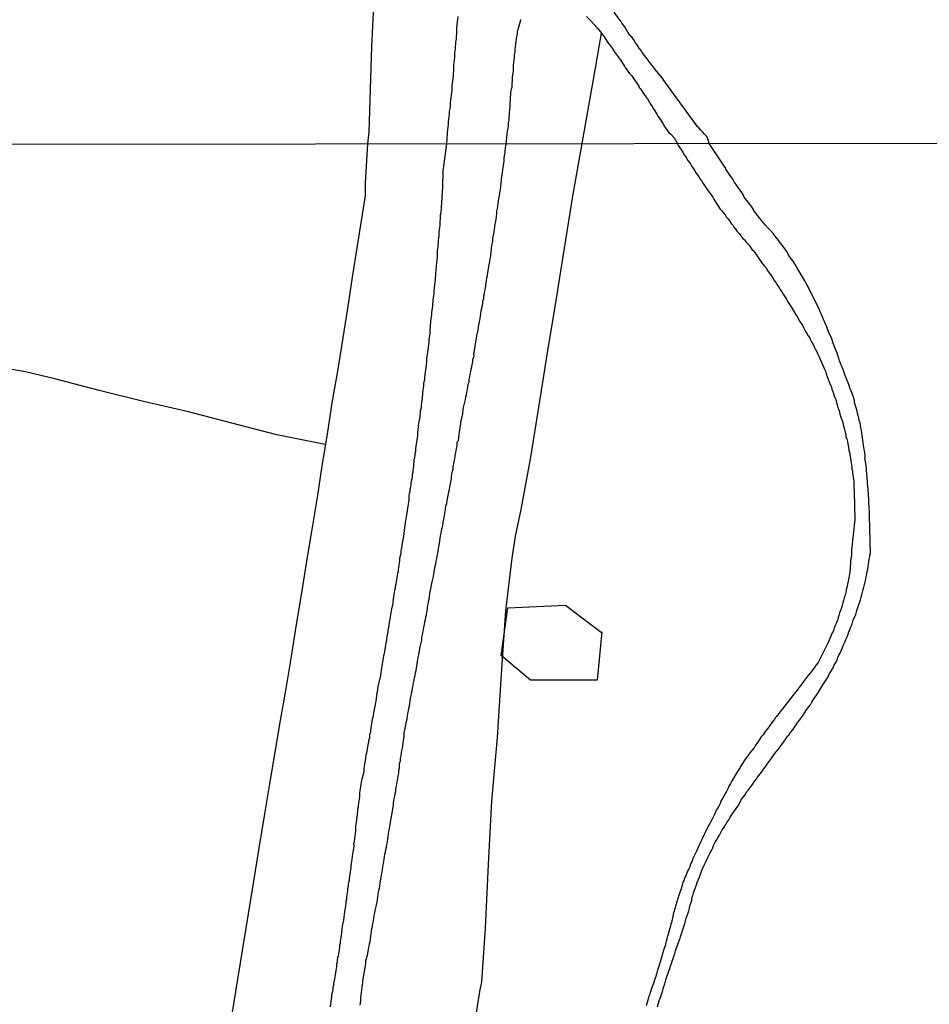
# Model space of a CAD drawing. Units: millimetres. Extents: x 185545 to 187958, y 1663200 to 1665975.
# Drawn here: x 187695 to 187815, y 1665307 to 1665437 of the extents above; entities that cross this region are included whole.
import ezdxf

# ---------------------------------------------------------------- set-up
doc = ezdxf.new("R2010")
doc.units = ezdxf.units.MM
for name, color, linetype in [('IMAGEM', 7, 'Continuous'), ('V-BANHADO', 3, 'Continuous'), ('V-LOTE', 1, 'Continuous'), ('V-REFERENCIA', 2, 'Continuous'), ('V-TESTADA', 5, 'Continuous'), ('X-LIMITE_1000', 7, 'Continuous')]:
    doc.layers.add(name, color=color, linetype=linetype)
picture_1 = doc.add_image_def('image1.jpg', size_in_pixel=(4020, 4625))

msp = doc.modelspace()

# ---------------------------------------------------------------- linework, layer by layer
at = {"layer": 'V-BANHADO'}
msp.add_lwpolyline([(187771.84, 1665356.12), (187771.21, 1665349.79), (187764.99, 1665349.79), (187762.47, 1665349.79), (187758.61, 1665353), (187759.48, 1665359.25), (187767.04, 1665359.64), (187771.76, 1665356.05)], close=True, dxfattribs=at)
at = {"layer": 'V-LOTE'}
for points in [[(187746.54, 1665542.6), (187745.75, 1665521.99), (187744.78, 1665500.46), (187743.74, 1665478.93), (187743.36, 1665473.55), (187743.07, 1665465.48), (187742.65, 1665454.7), (187742.11, 1665443.86), (187741.57, 1665432.94), (187741.25, 1665421.79), (187741.07, 1665420.2)], [(187769.24, 1665420.23), (187771, 1665430.16), (187771.79, 1665434.72)], [(187754.58, 1665301.08), (187755.82, 1665308.88), (187756.08, 1665310.15), (187756.53, 1665317.22), (187756.94, 1665325.56), (187757.39, 1665333.9), (187758.14, 1665342.24), (187758.63, 1665350.55), (187759.23, 1665358.86), (187760.05, 1665365.79), (187760.5, 1665368.66), (187761.25, 1665372.18), (187762.49, 1665379.04), (187763.58, 1665385.9), (187764.7, 1665392.76), (187765.82, 1665399.62), (187766.91, 1665406.48), (187768, 1665413.34), (187769.24, 1665420.23)], [(187741.07, 1665420.2), (187740.77, 1665415.1), (187740.75, 1665413.43), (187740.36, 1665410.93), (187739.71, 1665406.81), (187739.06, 1665402.69), (187738.41, 1665398.57), (187737.76, 1665394.45), (187737.11, 1665390.33), (187736.39, 1665386.21), (187735.74, 1665382.07), (187735.07, 1665377.91), (187734.44, 1665373.74), (187733.74, 1665369.57), (187733.05, 1665365.4), (187732.38, 1665361.23), (187731.71, 1665357.06), (187731.04, 1665352.89), (187730.32, 1665348.66), (187729.6, 1665344.49), (187728.88, 1665340.32), (187728.18, 1665336.15), (187727.48, 1665331.94), (187726.81, 1665327.69), (187726.11, 1665323.39), (187725.41, 1665319.09), (187724.71, 1665314.79), (187724.01, 1665310.49), (187723.31, 1665306.19)], [(187735.52, 1665380.7), (187729.17, 1665381.97), (187723.24, 1665383.52), (187717.57, 1665385), (187711.64, 1665386.37), (187705.82, 1665387.82), (187700, 1665389.34), (187696.16, 1665390.24), (187693.59, 1665390.68)]]:
    msp.add_lwpolyline(points, dxfattribs=at)
at = {"layer": 'V-REFERENCIA'}
for points in [[(187779.12, 1665306.87), (187779.38, 1665307.83), (187779.42, 1665307.89), (187779.57, 1665308.24), (187779.68, 1665308.54), (187779.78, 1665308.88), (187779.89, 1665309.22), (187779.98, 1665309.56), (187780.08, 1665309.91), (187780.17, 1665310.25), (187780.28, 1665310.59), (187780.41, 1665310.93), (187780.53, 1665311.28), (187780.64, 1665311.58), (187780.77, 1665311.92), (187780.83, 1665312.22), (187780.96, 1665312.56), (187781.07, 1665312.86), (187781.18, 1665313.2), (187781.28, 1665313.54), (187781.39, 1665313.89), (187781.5, 1665314.23), (187781.62, 1665314.63), (187781.8, 1665315.09), (187782.1, 1665315.88), (187782.14, 1665316.07), (187782.27, 1665316.45), (187782.42, 1665316.88), (187782.7, 1665317.8), (187782.7, 1665317.83), (187782.8, 1665318.17), (187782.91, 1665318.51), (187783.02, 1665318.85), (187783.15, 1665319.2), (187783.25, 1665319.5), (187783.34, 1665319.84), (187783.4, 1665320.14), (187783.51, 1665320.48), (187783.64, 1665320.82), (187783.66, 1665321.16), (187783.76, 1665321.51), (187783.87, 1665321.85), (187784, 1665322.19), (187784.13, 1665322.53), (187784.26, 1665322.88), (187784.36, 1665323.18), (187784.49, 1665323.52), (187784.6, 1665323.82), (187784.75, 1665324.16), (187784.92, 1665324.67), (187785.22, 1665325.38), (187785.31, 1665325.57), (187785.5, 1665325.92), (187785.69, 1665326.39), (187786.1, 1665327.18), (187786.21, 1665327.41), (187786.38, 1665327.76), (187786.48, 1665328.06), (187786.68, 1665328.4), (187786.87, 1665328.74), (187787.06, 1665329.08), (187787.26, 1665329.43), (187787.47, 1665329.77), (187787.64, 1665330.11), (187787.9, 1665330.45), (187788.09, 1665330.8), (187788.24, 1665331.1), (187788.5, 1665331.44), (187788.69, 1665331.78), (187789.03, 1665332.29), (187789.7, 1665333.21), (187789.72, 1665333.28), (187789.89, 1665333.58), (187790.14, 1665334.05), (187790.62, 1665334.65), (187790.85, 1665335.14), (187791.09, 1665335.38), (187791.36, 1665335.72), (187791.6, 1665336.06), (187791.82, 1665336.4), (187792.11, 1665336.81), (187792.39, 1665337.19), (187792.65, 1665337.52), (187792.86, 1665337.82), (187792.86, 1665337.82), (187793.16, 1665338.24), (187793.4, 1665338.54), (187793.63, 1665338.89), (187793.87, 1665339.23), (187794.13, 1665339.57), (187794.51, 1665340.08), (187795.16, 1665340.88), (187795.2, 1665340.98), (187795.45, 1665341.33), (187795.8, 1665341.82), (187796.25, 1665342.44), (187796.37, 1665342.57), (187796.61, 1665342.91), (187796.89, 1665343.25), (187797.12, 1665343.6), (187797.36, 1665343.9), (187797.55, 1665344.24), (187797.79, 1665344.54), (187798.02, 1665344.88), (187798.24, 1665345.18), (187798.47, 1665345.52), (187798.68, 1665345.86), (187798.94, 1665346.21), (187799.2, 1665346.55), (187799.39, 1665346.89), (187799.67, 1665347.34), (187799.91, 1665347.66), (187800.27, 1665348.18), (187800.76, 1665349.01), (187800.85, 1665349.16), (187801.19, 1665349.67), (187801.52, 1665350.23), (187801.73, 1665350.64), (187801.75, 1665350.7), (187801.96, 1665351.04), (187802.2, 1665351.39), (187802.34, 1665351.73), (187802.54, 1665352.07), (187802.71, 1665352.41), (187802.81, 1665352.76), (187802.94, 1665353.06), (187803.14, 1665353.4), (187803.29, 1665353.74), (187803.44, 1665354.08), (187803.57, 1665354.43), (187803.74, 1665354.77), (187803.86, 1665355.11), (187804.04, 1665355.45), (187804.16, 1665355.8), (187804.27, 1665356.1), (187804.4, 1665356.44), (187804.53, 1665356.78), (187804.68, 1665357.12), (187804.83, 1665357.63), (187805.17, 1665358.38), (187805.21, 1665358.58), (187805.32, 1665358.92), (187805.49, 1665359.43), (187805.77, 1665360.31), (187805.77, 1665360.33), (187805.86, 1665360.68), (187805.94, 1665360.98), (187806.05, 1665361.32), (187806.15, 1665361.66), (187806.22, 1665362), (187806.3, 1665362.35), (187806.41, 1665362.69), (187806.48, 1665363.03), (187806.54, 1665363.37), (187806.62, 1665363.72), (187806.65, 1665364.02), (187806.73, 1665364.36), (187806.78, 1665364.66), (187806.82, 1665365), (187806.9, 1665365.34), (187806.92, 1665365.68), (187807.01, 1665366.03), (187807.01, 1665366.2), (187807.08, 1665366.4), (187806.99, 1665369.71), (187806.99, 1665370.05), (187806.99, 1665370.35), (187806.97, 1665370.69), (187806.97, 1665371.04), (187806.97, 1665371.34), (187806.97, 1665371.68), (187806.95, 1665371.98), (187806.92, 1665372.32), (187806.92, 1665372.62), (187806.88, 1665372.96), (187806.88, 1665373.3), (187806.86, 1665373.65), (187806.82, 1665373.95), (187806.82, 1665374.29), (187806.8, 1665374.59), (187806.8, 1665374.93), (187806.75, 1665375.23), (187806.71, 1665375.57), (187806.71, 1665375.87), (187806.67, 1665376.34), (187806.67, 1665376.34), (187806.59, 1665377.35), (187806.58, 1665377.5), (187806.54, 1665378.01), (187806.37, 1665378.93), (187806.39, 1665379), (187806.41, 1665379.3), (187806.35, 1665379.64), (187806.3, 1665379.94), (187806.24, 1665380.28), (187806.18, 1665380.62), (187806.15, 1665380.97), (187806.11, 1665381.27), (187806.03, 1665381.61), (187806.01, 1665381.91), (187805.94, 1665382.25), (187805.9, 1665382.55), (187805.85, 1665382.89), (187805.77, 1665383.24), (187805.73, 1665383.54), (187805.62, 1665383.88), (187805.58, 1665384.18), (187805.49, 1665384.52), (187805.41, 1665384.82), (187805.3, 1665385.29), (187805.02, 1665386.25), (187804.98, 1665386.44), (187804.85, 1665386.92), (187804.55, 1665387.75), (187804.53, 1665387.82), (187804.4, 1665388.16), (187804.29, 1665388.46), (187804.16, 1665388.8), (187804.04, 1665389.14), (187803.91, 1665389.49), (187803.78, 1665389.79), (187803.65, 1665390.13), (187803.54, 1665390.43), (187803.41, 1665390.77), (187803.31, 1665391.07), (187803.16, 1665391.41), (187803.05, 1665391.71), (187802.94, 1665392.05), (187802.81, 1665392.4), (187802.73, 1665392.7), (187802.6, 1665393.04), (187802.43, 1665393.44), (187802.26, 1665393.9), (187801.96, 1665394.73), (187801.81, 1665395.03), (187801.6, 1665395.52), (187801.32, 1665396.27), (187801.21, 1665396.51), (187801.06, 1665396.85), (187800.95, 1665397.15), (187800.8, 1665397.49), (187800.67, 1665397.79), (187800.51, 1665398.13), (187800.44, 1665398.28), (187800.42, 1665398.34), (187800.38, 1665398.43), (187800.38, 1665398.48), (187798.86, 1665401.52), (187798.66, 1665401.86), (187798.47, 1665402.2), (187798.19, 1665402.73), (187797.43, 1665403.98), (187797.36, 1665404.13), (187797.04, 1665404.66), (187796.35, 1665405.6), (187796.31, 1665405.71), (187796.1, 1665406.05), (187795.86, 1665406.4), (187795.52, 1665406.89), (187795.26, 1665407.21), (187794.96, 1665407.59), (187794.58, 1665408.08), (187794.3, 1665408.41), (187793.95, 1665408.83), (187793.66, 1665409.13), (187793.25, 1665409.58), (187792.82, 1665410.07), (187791.88, 1665411.3), (187791.84, 1665411.4), (187791.51, 1665411.94), (187790.53, 1665413.22), (187790.42, 1665413.46), (187790.19, 1665413.8), (187789.97, 1665414.14), (187789.74, 1665414.49), (187789.48, 1665414.87), (187789.22, 1665415.21), (187789.01, 1665415.56), (187788.78, 1665415.9), (187788.54, 1665416.24), (187788.33, 1665416.58), (187788.24, 1665416.71), (187788.11, 1665416.88), (187788.07, 1665416.95), (187788.11, 1665416.98), (187785.9, 1665420.24), (187785.69, 1665421.04), (187785.55, 1665421.2), (187785.47, 1665421.28), (187785.25, 1665421.5), (187785.04, 1665421.76), (187784.84, 1665421.99), (187784.55, 1665422.31), (187784.33, 1665422.5), (187784.19, 1665422.71), (187779.89, 1665428.67), (187779.86, 1665428.71), (187779.56, 1665429.07), (187779.28, 1665429.42), (187779.05, 1665429.7), (187778.75, 1665430.08), (187778.75, 1665430.08), (187778.47, 1665430.45), (187778.25, 1665430.7), (187778, 1665431.05), (187777.76, 1665431.35), (187777.55, 1665431.64), (187777.33, 1665431.94), (187777.12, 1665432.2), (187776.93, 1665432.5), (187776.74, 1665432.78), (187776.48, 1665433.19), (187776.26, 1665433.46), (187776.01, 1665433.87), (187775.79, 1665434.15), (187775.45, 1665434.49), (187774.83, 1665435.56), (187774.51, 1665436.01), (187774.3, 1665436.31), (187774.25, 1665436.42), (187773.46, 1665437.49)], [(187752.92, 1665436.93), (187752.79, 1665435.84), (187752.75, 1665435.33), (187752.75, 1665434.98), (187752.73, 1665434.64), (187752.7, 1665434.3), (187752.68, 1665433.96), (187752.62, 1665433.61), (187752.6, 1665433.27), (187752.57, 1665432.93), (187752.55, 1665432.59), (187752.49, 1665432.24), (187752.49, 1665431.9), (187752.47, 1665431.56), (187752.45, 1665431.22), (187752.38, 1665430.87), (187752.36, 1665430.53), (187752.36, 1665430.19), (187752.36, 1665429.8), (187752.32, 1665429.42), (187752.32, 1665429.14), (187752.15, 1665427.84), (187752.13, 1665427.32), (187752.15, 1665427.21), (187751.95, 1665426), (187751.89, 1665425.48), (187751.89, 1665425.14), (187751.85, 1665424.8), (187751.8, 1665424.45), (187751.78, 1665424.11), (187751.74, 1665423.77), (187751.68, 1665423.43), (187751.66, 1665423.08), (187751.63, 1665422.74), (187751.59, 1665422.4), (187751.55, 1665422.06), (187751.53, 1665421.72), (187751.5, 1665421.37), (187751.46, 1665421.03), (187751.41, 1665420.21), (187751.02, 1665417.27), (187751, 1665416.93), (187750.97, 1665416.63), (187750.97, 1665416.33), (187750.97, 1665416.03), (187750.93, 1665415.73), (187750.91, 1665415.43), (187750.91, 1665415.13), (187750.91, 1665414.83), (187750.89, 1665414.51), (187750.74, 1665411.83), (187750.68, 1665411.16), (187750.61, 1665410.85), (187750.59, 1665410.59), (187750.59, 1665410.29), (187750.57, 1665410.03), (187750.55, 1665409.73), (187750.55, 1665409.48), (187750.5, 1665409.22), (187750.46, 1665408.92), (187750.44, 1665408.66), (187750.42, 1665408.36), (187750.42, 1665408.11), (187750.37, 1665407.81), (187750.33, 1665407.55), (187750.33, 1665407.25), (187750.31, 1665406.99), (187750.29, 1665406.69), (187750.25, 1665406.44), (187750.2, 1665406.18), (187750.2, 1665405.88), (187750.2, 1665405.62), (187750.2, 1665405.32), (187750.16, 1665405.03), (187750.14, 1665404.73), (187750.12, 1665404.66), (187750.03, 1665403.61), (187749.99, 1665403.18), (187749.97, 1665402.88), (187749.95, 1665402.63), (187749.95, 1665402.35), (187749.75, 1665400.96), (187749.76, 1665400.53), (187749.73, 1665400.27), (187749.69, 1665399.97), (187749.65, 1665399.72), (187749.65, 1665399.46), (187749.6, 1665399.16), (187749.6, 1665398.9), (187749.54, 1665398.6), (187749.52, 1665398.35), (187749.48, 1665398.05), (187749.48, 1665397.79), (187749.43, 1665397.49), (187749.39, 1665397.23), (187749.35, 1665396.93), (187749.35, 1665396.68), (187749.3, 1665396.42), (187749.3, 1665396.12), (187749.26, 1665395.82), (187749.26, 1665395.52), (187749.22, 1665395.27), (187749.18, 1665394.97), (187749.16, 1665394.71), (187749.13, 1665394.41), (187749.09, 1665394.15), (187749.05, 1665393.85), (187749.03, 1665393.6), (187749.01, 1665393.44), (187748.79, 1665391.97), (187748.79, 1665391.54), (187748.77, 1665391.24), (187748.75, 1665391.13), (187748.58, 1665389.91), (187748.53, 1665389.49), (187748.53, 1665389.23), (187748.45, 1665388.93), (187748.43, 1665388.67), (187748.41, 1665388.37), (187748.36, 1665388.12), (187748.32, 1665387.86), (187748.3, 1665387.56), (187748.28, 1665387.3), (187748.23, 1665387), (187748.23, 1665386.75), (187748.19, 1665386.45), (187748.15, 1665386.19), (187748.11, 1665385.89), (187748.09, 1665385.63), (187748.06, 1665385.33), (187747.98, 1665385.08), (187747.98, 1665384.82), (187747.93, 1665384.52), (187747.93, 1665384.26), (187747.85, 1665383.96), (187747.81, 1665383.71), (187747.77, 1665383.51), (187747.64, 1665382.29), (187747.62, 1665381.87), (187747.59, 1665381.57), (187747.53, 1665381.33), (187747.38, 1665380.2), (187747.34, 1665379.77), (187747.29, 1665379.51), (187747.25, 1665379.21), (187747.21, 1665378.96), (187747.16, 1665378.7), (187747.12, 1665378.4), (187747.1, 1665378.14), (187747.08, 1665377.84), (187747.08, 1665377.84), (187747.04, 1665377.59), (187747.02, 1665377.29), (187746.99, 1665377.03), (187746.91, 1665376.73), (187746.91, 1665376.47), (187746.86, 1665376.17), (187746.78, 1665375.92), (187746.76, 1665375.66), (187746.74, 1665375.36), (187746.69, 1665375.1), (187746.63, 1665374.8), (187746.61, 1665374.55), (187746.54, 1665374.25), (187746.5, 1665373.99), (187746.48, 1665373.69), (187746.48, 1665373.43), (187746.44, 1665373.13), (187746.39, 1665372.88), (187746.35, 1665372.62), (187746.31, 1665372.32), (187746.27, 1665372.06), (187746.2, 1665371.76), (187746.18, 1665371.51), (187746.14, 1665371.21), (187746.09, 1665370.95), (187746.06, 1665370.8), (187745.88, 1665369.45), (187745.82, 1665369.02), (187745.79, 1665368.72), (187745.8, 1665368.66), (187745.58, 1665367.48), (187745.54, 1665367.05), (187745.47, 1665366.97), (187745.45, 1665366.8), (187745.43, 1665366.54), (187745.41, 1665366.24), (187745.32, 1665365.98), (187745.28, 1665365.68), (187745.24, 1665365.43), (187745.2, 1665365.13), (187745.15, 1665364.87), (187745.11, 1665364.57), (187745.09, 1665364.31), (187745.07, 1665364.02), (187744.98, 1665363.76), (187744.96, 1665363.5), (187744.92, 1665363.2), (187744.85, 1665362.95), (187744.81, 1665362.65), (187744.77, 1665362.39), (187744.7, 1665362.09), (187744.68, 1665361.83), (187744.6, 1665361.53), (187744.58, 1665361.28), (187744.53, 1665361.02), (187744.47, 1665360.74), (187744.34, 1665359.56), (187744.23, 1665359.16), (187744.15, 1665358.86), (187743.95, 1665357.55), (187743.87, 1665357.12), (187743.85, 1665356.87), (187743.78, 1665356.57), (187743.74, 1665356.31), (187743.72, 1665356.01), (187743.65, 1665355.75), (187743.61, 1665355.45), (187743.57, 1665355.2), (187743.53, 1665354.94), (187743.48, 1665354.64), (187743.42, 1665354.38), (187743.38, 1665354.08), (187743.33, 1665353.83), (187743.27, 1665353.53), (187743.23, 1665353.27), (187743.14, 1665352.97), (187743.12, 1665352.71), (187743.05, 1665352.41), (187743.01, 1665352.16), (187742.99, 1665351.9), (187742.93, 1665351.6), (187742.91, 1665351.34), (187742.86, 1665351.04), (187742.8, 1665350.79), (187742.75, 1665350.49), (187742.76, 1665350.38), (187742.41, 1665348.95), (187742.37, 1665348.52), (187742.31, 1665348.26), (187742.29, 1665348.11), (187742.14, 1665347.02), (187742.05, 1665346.61), (187742.03, 1665346.25), (187741.94, 1665345.99), (187741.9, 1665345.69), (187741.86, 1665345.44), (187741.79, 1665345.18), (187741.77, 1665344.88), (187741.68, 1665344.62), (187741.64, 1665344.32), (187741.64, 1665344.32), (187741.6, 1665344.07), (187741.54, 1665343.77), (187741.51, 1665343.51), (187741.45, 1665343.21), (187741.43, 1665342.95), (187741.34, 1665342.65), (187741.32, 1665342.4), (187741.3, 1665342.14), (187741.21, 1665341.84), (187741.17, 1665341.58), (187741.09, 1665341.28), (187741.07, 1665341.03), (187741.02, 1665340.73), (187740.96, 1665340.47), (187740.91, 1665340.17), (187740.85, 1665339.91), (187740.81, 1665339.61), (187740.79, 1665339.46), (187740.61, 1665338.5), (187740.57, 1665338.07), (187740.58, 1665337.75), (187740.31, 1665336.79), (187740.23, 1665336.36), (187740.19, 1665336.1), (187740.14, 1665335.8), (187740.08, 1665335.55), (187740.06, 1665335.25), (187740.02, 1665334.99), (187739.99, 1665334.69), (187740, 1665334.43), (187739.97, 1665334.14), (187739.91, 1665333.88), (187739.89, 1665333.62), (187739.84, 1665333.32), (187739.84, 1665333.07), (187739.76, 1665332.77), (187739.76, 1665332.51), (187739.72, 1665332.21), (187739.72, 1665331.95), (187739.63, 1665331.65), (187739.61, 1665331.4), (187739.59, 1665331.14), (187739.54, 1665330.84), (187739.5, 1665330.58), (187739.48, 1665330.28), (187739.46, 1665330.03), (187739.46, 1665329.96), (187739.37, 1665328.96), (187739.29, 1665328.53), (187739.24, 1665328.27), (187739.25, 1665327.99), (187739.03, 1665326.64), (187738.99, 1665326.22), (187738.95, 1665325.96), (187738.9, 1665325.7), (187738.88, 1665325.4), (187738.86, 1665325.15), (187738.82, 1665324.85), (187738.8, 1665324.59), (187738.75, 1665324.29), (187738.69, 1665324.03), (187738.67, 1665323.73), (187738.65, 1665323.48), (187738.56, 1665323.22), (187738.54, 1665322.92), (187738.52, 1665322.66), (187738.45, 1665322.36), (187738.43, 1665322.11), (187738.39, 1665321.81), (187738.35, 1665321.55), (187738.3, 1665321.25), (187738.28, 1665320.99), (187738.22, 1665320.69), (187738.22, 1665320.44), (187738.17, 1665320.18), (187738.13, 1665319.88), (187738.09, 1665319.62), (187738.05, 1665319.39), (187737.9, 1665318.25), (187737.81, 1665317.85), (187737.73, 1665317.5), (187737.6, 1665316.2), (187737.53, 1665315.77), (187737.49, 1665315.51), (187737.45, 1665315.21), (187737.4, 1665314.96), (187737.36, 1665314.7), (187737.32, 1665314.4), (187737.28, 1665314.14), (187737.23, 1665313.84), (187737.19, 1665313.59), (187737.13, 1665313.29), (187737.08, 1665313.03), (187737.06, 1665312.73), (187736.98, 1665312.47), (187736.98, 1665312.17), (187736.96, 1665311.92), (187736.89, 1665311.66), (187736.85, 1665311.36), (187736.8, 1665311.1), (187736.8, 1665311.1), (187736.76, 1665310.81), (187736.72, 1665310.55), (187736.66, 1665310.25), (187736.61, 1665309.99), (187736.59, 1665309.69), (187736.51, 1665309.44), (187736.49, 1665309.18), (187736.44, 1665308.88), (187736.38, 1665308.62), (187736.33, 1665308.32), (187736.34, 1665308.13), (187736.18, 1665307.29), (187736.14, 1665306.87)], [(187740.1, 1665307.08), (187740.14, 1665307.42), (187740.17, 1665307.72), (187740.19, 1665308.07), (187740.23, 1665308.41), (187740.27, 1665308.75), (187740.31, 1665309.09), (187740.36, 1665309.44), (187740.4, 1665309.78), (187740.44, 1665310.12), (187740.45, 1665310.27), (187740.7, 1665311.79), (187740.79, 1665312.26), (187740.83, 1665312.56), (187740.83, 1665312.62), (187740.85, 1665312.94), (187741.04, 1665313.67), (187741.13, 1665314.14), (187741.17, 1665314.44), (187741.26, 1665314.79), (187741.3, 1665315.13), (187741.39, 1665315.47), (187741.43, 1665315.81), (187741.51, 1665316.16), (187741.54, 1665316.5), (187741.6, 1665316.84), (187741.64, 1665317.18), (187741.73, 1665317.48), (187741.75, 1665317.83), (187741.84, 1665318.17), (187741.88, 1665318.51), (187741.94, 1665318.85), (187742.01, 1665319.2), (187742.07, 1665319.54), (187742.14, 1665319.88), (187742.22, 1665320.22), (187742.28, 1665320.52), (187742.31, 1665320.63), (187742.46, 1665321.68), (187742.54, 1665322.19), (187742.63, 1665322.47), (187742.75, 1665323.43), (187742.86, 1665323.9), (187742.91, 1665324.2), (187742.99, 1665324.55), (187743.01, 1665324.89), (187743.08, 1665325.23), (187743.1, 1665325.57), (187743.18, 1665325.92), (187743.23, 1665326.26), (187743.31, 1665326.56), (187743.35, 1665326.9), (187743.44, 1665327.2), (187743.48, 1665327.54), (187743.57, 1665327.84), (187743.61, 1665328.19), (187743.68, 1665328.53), (187743.72, 1665328.87), (187743.76, 1665329.21), (187743.81, 1665329.55), (187743.87, 1665329.9), (187743.93, 1665330.24), (187743.98, 1665330.58), (187744.04, 1665330.86), (187744.25, 1665332.08), (187744.34, 1665332.59), (187744.4, 1665332.94), (187744.43, 1665333.04), (187744.53, 1665334.01), (187744.64, 1665334.52), (187744.68, 1665334.86), (187744.77, 1665335.16), (187744.79, 1665335.51), (187744.85, 1665335.85), (187744.92, 1665336.19), (187744.98, 1665336.53), (187745.02, 1665336.88), (187745.07, 1665337.22), (187745.15, 1665337.56), (187745.17, 1665337.9), (187745.24, 1665338.2), (187745.26, 1665338.54), (187745.28, 1665338.84), (187745.37, 1665339.19), (187745.41, 1665339.53), (187745.49, 1665339.87), (187745.54, 1665340.21), (187745.58, 1665340.56), (187745.58, 1665340.62), (187745.67, 1665340.81), (187745.79, 1665341.84), (187745.79, 1665341.84), (187745.86, 1665342.35), (187745.88, 1665342.7), (187745.88, 1665342.8), (187746.09, 1665343.9), (187746.18, 1665344.37), (187746.25, 1665344.71), (187746.31, 1665345.05), (187746.37, 1665345.39), (187746.46, 1665345.74), (187746.5, 1665346.08), (187746.56, 1665346.42), (187746.61, 1665346.72), (187746.65, 1665347.06), (187746.72, 1665347.36), (187746.78, 1665347.71), (187746.84, 1665348.05), (187746.91, 1665348.39), (187746.97, 1665348.73), (187747.04, 1665349.08), (187747.1, 1665349.42), (187747.19, 1665349.76), (187747.23, 1665350.1), (187747.32, 1665350.4), (187747.36, 1665350.74), (187747.45, 1665351.06), (187747.62, 1665352.24), (187747.72, 1665352.76), (187747.79, 1665353.1), (187747.81, 1665353.16), (187747.98, 1665354.17), (187748.11, 1665354.68), (187748.17, 1665355.03), (187748.19, 1665355.37), (187748.28, 1665355.71), (187748.32, 1665356.05), (187748.41, 1665356.4), (187748.45, 1665356.74), (187748.53, 1665357.08), (187748.58, 1665357.42), (187748.66, 1665357.72), (187748.71, 1665358.06), (187748.79, 1665358.36), (187748.83, 1665358.71), (187748.92, 1665359.05), (187748.94, 1665359.39), (187749.03, 1665359.73), (187749.05, 1665360.08), (187749.16, 1665360.42), (187749.18, 1665360.72), (187749.26, 1665361.06), (187749.28, 1665361.36), (187749.27, 1665361.38), (187749.56, 1665362.69), (187749.67, 1665363.2), (187749.71, 1665363.39), (187749.86, 1665364.27), (187749.95, 1665364.74), (187750.01, 1665365.04), (187750.08, 1665365.39), (187750.14, 1665365.73), (187750.2, 1665366.07), (187750.27, 1665366.41), (187750.33, 1665366.75), (187750.4, 1665367.1), (187750.46, 1665367.44), (187750.5, 1665367.78), (187750.55, 1665368.08), (187750.61, 1665368.42), (187750.63, 1665368.72), (187750.72, 1665369.07), (187750.76, 1665369.41), (187750.87, 1665369.75), (187750.93, 1665370.09), (187751, 1665370.44), (187751.04, 1665370.78), (187751.06, 1665370.88), (187751.32, 1665372.19), (187751.36, 1665372.66), (187751.47, 1665372.96), (187751.49, 1665373.11), (187751.66, 1665374.03), (187751.74, 1665374.5), (187751.83, 1665374.8), (187751.85, 1665375.15), (187751.94, 1665375.49), (187752, 1665375.83), (187752.07, 1665376.17), (187752.09, 1665376.52), (187752.13, 1665376.86), (187752.22, 1665377.2), (187752.3, 1665377.54), (187752.32, 1665377.84), (187752.39, 1665378.18), (187752.45, 1665378.48), (187752.52, 1665378.83), (187752.56, 1665379.17), (187752.6, 1665379.51), (187752.69, 1665379.85), (187752.73, 1665380.2), (187752.81, 1665380.54), (187752.81, 1665380.54), (187752.81, 1665380.84), (187752.81, 1665380.97), (187752.86, 1665381.1), (187752.9, 1665381.14), (187753.01, 1665381.24), (187753.16, 1665382.68), (187753.27, 1665383.19), (187753.33, 1665383.47), (187753.33, 1665383.61), (187753.57, 1665384.73), (187753.63, 1665385.25), (187753.67, 1665385.59), (187753.76, 1665385.93), (187753.84, 1665386.28), (187753.91, 1665386.62), (187753.97, 1665386.96), (187754.04, 1665387.3), (187754.1, 1665387.6), (187754.18, 1665387.94), (187754.23, 1665388.24), (187754.29, 1665388.59), (187754.4, 1665388.93), (187754.4, 1665389.27), (187754.48, 1665389.61), (187754.53, 1665389.96), (187754.61, 1665390.3), (187754.66, 1665390.6), (187754.74, 1665390.94), (187754.78, 1665391.24), (187754.87, 1665391.58), (187754.89, 1665391.88), (187755, 1665392.23), (187755.05, 1665392.42), (187755.04, 1665392.53), (187755.21, 1665393.64), (187755.28, 1665394.15), (187755.34, 1665394.49), (187755.36, 1665394.6), (187755.42, 1665394.97), (187755.6, 1665395.74), (187755.64, 1665396.21), (187755.73, 1665396.55), (187755.77, 1665396.89), (187755.85, 1665397.23), (187755.9, 1665397.58), (187755.94, 1665397.92), (187755.98, 1665398.26), (187756.07, 1665398.56), (187756.11, 1665398.9), (187756.18, 1665399.2), (187756.22, 1665399.55), (187756.31, 1665399.89), (187756.35, 1665400.23), (187756.41, 1665400.57), (187756.48, 1665400.92), (187756.54, 1665401.26), (187756.6, 1665401.6), (187756.65, 1665401.94), (187756.67, 1665402.24), (187756.71, 1665402.59), (187756.8, 1665402.93), (187756.82, 1665403.03), (187757.03, 1665404.3), (187757.1, 1665404.77), (187757.16, 1665405.11), (187757.23, 1665405.45), (187757.27, 1665405.6), (187757.4, 1665406.87), (187757.5, 1665407.38), (187757.52, 1665407.68), (187757.57, 1665408.02), (187757.65, 1665408.32), (187757.69, 1665408.66), (187757.74, 1665408.96), (187757.78, 1665409.31), (187757.82, 1665409.65), (187757.91, 1665409.99), (187757.95, 1665410.33), (187758, 1665410.68), (187758.02, 1665411.02), (187758.06, 1665411.36), (187758.12, 1665411.7), (187758.17, 1665412), (187758.23, 1665412.35), (187758.27, 1665412.69), (187758.29, 1665413.03), (187758.38, 1665413.37), (187758.42, 1665413.72), (187758.49, 1665414.06), (187758.51, 1665414.16), (187758.64, 1665415.47), (187758.7, 1665415.94), (187758.73, 1665416.09), (187758.85, 1665417.14), (187758.94, 1665417.61), (187758.98, 1665417.95), (187759.02, 1665418.3), (187759.06, 1665418.64), (187759.13, 1665418.98), (187759.15, 1665419.28), (187759.15, 1665419.28), (187759.19, 1665419.62), (187759.25, 1665420.22), (187759.46, 1665421.88), (187759.53, 1665422.27), (187759.55, 1665422.61), (187759.59, 1665422.96), (187759.64, 1665423.3), (187759.66, 1665423.64), (187759.68, 1665423.98), (187759.72, 1665424.33), (187759.76, 1665424.67), (187759.79, 1665425.01), (187759.81, 1665425.35), (187759.81, 1665425.37), (187759.89, 1665426.89), (187759.98, 1665427.41), (187760.03, 1665427.64), (187760.11, 1665428.99), (187760.17, 1665429.5), (187760.24, 1665429.85), (187760.24, 1665430.19), (187760.24, 1665430.53), (187760.26, 1665430.87), (187760.32, 1665431.22), (187760.34, 1665431.56), (187760.36, 1665431.9), (187760.43, 1665432.24), (187760.45, 1665432.59), (187760.49, 1665432.93), (187760.53, 1665433.27), (187760.58, 1665433.61), (187760.62, 1665433.96), (187760.66, 1665434.3), (187760.73, 1665434.64), (187760.77, 1665434.98), (187760.8, 1665435.09), (187761.13, 1665436.31), (187761.18, 1665436.54)], [(187769.8, 1665436.93), (187770.23, 1665436.5), (187770.32, 1665436.42), (187771.21, 1665435.45), (187771.62, 1665434.94), (187771.88, 1665434.6), (187772.13, 1665434.26), (187772.35, 1665433.91), (187772.58, 1665433.55), (187772.93, 1665433.1), (187773.18, 1665432.78), (187773.44, 1665432.33), (187773.7, 1665431.99), (187773.95, 1665431.62), (187774.3, 1665431.13), (187774.53, 1665430.79), (187774.79, 1665430.4), (187774.88, 1665430.21), (187775.47, 1665429.44), (187775.75, 1665429.14), (187776.69, 1665427.76), (187776.69, 1665427.68), (187776.72, 1665427.64), (187776.74, 1665427.6), (187776.8, 1665427.53), (187776.82, 1665427.49), (187776.89, 1665427.41), (187777.1, 1665427.09), (187777.38, 1665426.68), (187777.59, 1665426.38), (187777.81, 1665426.1), (187778.06, 1665425.7), (187778.23, 1665425.4), (187778.45, 1665425.1), (187778.6, 1665424.8), (187778.79, 1665424.52), (187779.05, 1665424.11), (187779.22, 1665423.81), (187779.43, 1665423.49), (187779.69, 1665423.08), (187779.86, 1665422.81), (187779.97, 1665422.59), (187779.97, 1665422.59), (187780.63, 1665421.71), (187780.89, 1665421.46), (187781.38, 1665420.94), (187781.78, 1665420.24), (187781.82, 1665420.07), (187781.84, 1665420.01), (187781.86, 1665419.98), (187781.9, 1665419.92), (187782.08, 1665419.67), (187782.27, 1665419.37), (187782.44, 1665419.11), (187782.61, 1665418.81), (187782.8, 1665418.55), (187782.95, 1665418.3), (187783.12, 1665418), (187783.34, 1665417.74), (187783.51, 1665417.48), (187783.64, 1665417.23), (187783.85, 1665416.93), (187784.02, 1665416.67), (187784.22, 1665416.37), (187784.39, 1665416.11), (187784.56, 1665415.86), (187784.75, 1665415.56), (187784.94, 1665415.3), (187785.11, 1665415), (187785.29, 1665414.74), (187785.29, 1665414.74), (187785.56, 1665414.35), (187786.4, 1665413.18), (187786.44, 1665413.12), (187786.68, 1665412.71), (187787.34, 1665411.64), (187787.55, 1665411.45), (187787.79, 1665411.14), (187788.03, 1665410.89), (187788.15, 1665410.63), (187788.37, 1665410.38), (187788.58, 1665410.08), (187788.82, 1665409.73), (187789.05, 1665409.48), (187789.22, 1665409.22), (187789.42, 1665408.96), (187789.61, 1665408.71), (187789.84, 1665408.41), (187790.06, 1665408.12), (187790.31, 1665407.83), (187790.55, 1665407.59), (187790.83, 1665407.25), (187791.15, 1665406.89), (187791.58, 1665406.29), (187791.68, 1665406.18), (187791.9, 1665405.92), (187792.09, 1665405.67), (187792.33, 1665405.28), (187792.91, 1665404.45), (187793.18, 1665404.15), (187793.38, 1665403.91), (187793.55, 1665403.61), (187793.78, 1665403.27), (187793.96, 1665403.06), (187794.15, 1665402.76), (187794.3, 1665402.5), (187794.47, 1665402.24), (187794.66, 1665401.99), (187794.83, 1665401.69), (187795.05, 1665401.36), (187795.24, 1665401.09), (187795.43, 1665400.83), (187795.65, 1665400.44), (187796.08, 1665399.82), (187796.12, 1665399.72), (187796.26, 1665399.46), (187796.44, 1665399.2), (187796.69, 1665398.78), (187797.31, 1665397.75), (187797.49, 1665397.55), (187797.53, 1665397.45), (187797.66, 1665397.19), (187797.83, 1665396.89), (187797.98, 1665396.63), (187798.15, 1665396.38), (187798.3, 1665396.08), (187798.43, 1665395.82), (187798.58, 1665395.56), (187798.73, 1665395.31), (187798.92, 1665395.01), (187799.07, 1665394.75), (187799.2, 1665394.45), (187799.35, 1665394.19), (187799.52, 1665393.94), (187799.67, 1665393.64), (187799.8, 1665393.38), (187799.93, 1665393.12), (187800.05, 1665392.87), (187800.2, 1665392.57), (187800.31, 1665392.31), (187800.44, 1665392.01), (187800.61, 1665391.63), (187801.06, 1665390.62), (187801.08, 1665390.6), (187801.17, 1665390.34), (187801.3, 1665390.02), (187801.42, 1665389.66), (187801.81, 1665388.61), (187801.87, 1665388.5), (187801.98, 1665388.24), (187802.04, 1665387.99), (187802.15, 1665387.69), (187802.26, 1665387.43), (187802.34, 1665387.13), (187802.43, 1665386.87), (187802.54, 1665386.62), (187802.64, 1665386.32), (187802.69, 1665386.06), (187802.77, 1665385.8), (187802.81, 1665385.55), (187802.92, 1665385.25), (187803.03, 1665384.99), (187803.07, 1665384.69), (187803.18, 1665384.43), (187803.24, 1665384.18), (187803.37, 1665383.88), (187803.46, 1665383.62), (187803.5, 1665383.32), (187803.61, 1665383.02), (187803.85, 1665381.93), (187803.88, 1665381.78), (187803.88, 1665381.78), (187803.99, 1665381.48), (187804.08, 1665381.1), (187804.23, 1665380.26), (187804.25, 1665380.2), (187804.27, 1665379.94), (187804.36, 1665379.68), (187804.38, 1665379.43), (187804.44, 1665379.13), (187804.48, 1665378.87), (187804.53, 1665378.57), (187804.57, 1665378.31), (187804.61, 1665378.06), (187804.66, 1665377.76), (187804.66, 1665377.5), (187804.72, 1665377.24), (187804.74, 1665376.99), (187804.78, 1665376.69), (187804.83, 1665376.43), (187804.87, 1665376.13), (187804.91, 1665375.87), (187804.91, 1665375.62), (187804.91, 1665375.32), (187804.93, 1665375.06), (187804.95, 1665374.76), (187804.97, 1665374.47), (187805.04, 1665370.89), (187804.61, 1665366.86), (187804.61, 1665366.75), (187804.59, 1665366.41), (187804.59, 1665366.07), (187804.53, 1665365.73), (187804.48, 1665365.26), (187804.38, 1665363.82), (187804.36, 1665363.72), (187804.25, 1665363.2), (187803.99, 1665361.96), (187803.91, 1665361.62), (187803.84, 1665361.28), (187803.78, 1665360.93), (187803.65, 1665360.59), (187803.57, 1665360.25), (187803.48, 1665359.91), (187803.37, 1665359.56), (187803.27, 1665359.26), (187803.16, 1665358.92), (187803.05, 1665358.62), (187802.92, 1665358.28), (187802.86, 1665357.98), (187802.75, 1665357.64), (187802.64, 1665357.29), (187802.47, 1665356.95), (187802.35, 1665356.61), (187802.22, 1665356.27), (187802.02, 1665355.88), (187801.6, 1665354.79), (187801.56, 1665354.73), (187801.3, 1665354.21), (187800.81, 1665353.25), (187800.76, 1665353.14), (187800.57, 1665352.8), (187800.4, 1665352.46), (187800.21, 1665352.11), (187799.95, 1665351.77), (187799.74, 1665351.43), (187799.45, 1665351.06), (187799.16, 1665350.7), (187798.92, 1665350.4), (187798.71, 1665350.1), (187798.43, 1665349.76), (187798.13, 1665349.35), (187797.83, 1665348.92), (187797.57, 1665348.6), (187797.34, 1665348.3), (187797.04, 1665347.92), (187796.95, 1665347.81), (187796.89, 1665347.75), (187796.77, 1665347.58), (187794.75, 1665344.99), (187794.64, 1665344.88), (187794.43, 1665344.58), (187794.17, 1665344.24), (187793.89, 1665343.81), (187793.59, 1665343.4), (187793.29, 1665343.02), (187792.99, 1665342.61), (187792.76, 1665342.31), (187792.54, 1665341.97), (187792.29, 1665341.63), (187792.05, 1665341.28), (187791.88, 1665340.98), (187791.58, 1665340.58), (187791.3, 1665340.26), (187791.05, 1665339.91), (187790.7, 1665339.42), (187790.04, 1665338.44), (187789.97, 1665338.29), (187789.65, 1665337.79), (187788.97, 1665336.68), (187788.9, 1665336.53), (187788.71, 1665336.19), (187788.71, 1665336.19), (187788.52, 1665335.85), (187788.37, 1665335.51), (187788.18, 1665335.16), (187788.01, 1665334.86), (187787.85, 1665334.52), (187787.68, 1665334.22), (187787.47, 1665333.88), (187787.34, 1665333.58), (187787.17, 1665333.24), (187786.96, 1665332.89), (187786.8, 1665332.55), (187786.66, 1665332.21), (187786.48, 1665331.87), (187786.29, 1665331.52), (187786.14, 1665331.22), (187785.97, 1665330.88), (187785.8, 1665330.58), (187785.63, 1665330.24), (187785.46, 1665329.94), (187785.22, 1665329.43), (187784.63, 1665328.21), (187784.5, 1665327.93), (187784.24, 1665327.3), (187783.81, 1665326.45), (187783.79, 1665326.39), (187783.72, 1665326.17), (187783.62, 1665325.92), (187783.51, 1665325.7), (187783.43, 1665325.49), (187783.36, 1665325.27), (187783.23, 1665324.99), (187783.1, 1665324.76), (187783.02, 1665324.55), (187782.93, 1665324.33), (187782.85, 1665324.08), (187782.72, 1665323.86), (187782.65, 1665323.65), (187782.59, 1665323.43), (187782.57, 1665323.32), (187782.52, 1665323.32), (187782.46, 1665323.22), (187782.42, 1665323.01), (187782.35, 1665322.79), (187782.29, 1665322.58), (187782.22, 1665322.32), (187782.12, 1665322.11), (187782.06, 1665321.89), (187781.99, 1665321.64), (187781.9, 1665321.42), (187781.84, 1665321.21), (187781.75, 1665320.99), (187781.73, 1665320.78), (187781.69, 1665320.67), (187781.62, 1665320.65), (187781.62, 1665320.57), (187781.6, 1665320.35), (187781.5, 1665320.14), (187781.45, 1665319.88), (187781.35, 1665319.67), (187781.32, 1665319.45), (187781.24, 1665319.2), (187781.07, 1665318.32), (187781.03, 1665318.17), (187780.96, 1665317.95), (187780.88, 1665317.74), (187780.85, 1665317.48), (187780.77, 1665317.2), (187780.43, 1665316.09), (187780.38, 1665315.94), (187780.34, 1665315.73), (187780.25, 1665315.51), (187780.23, 1665315.3), (187780.17, 1665315.09), (187780.15, 1665314.87), (187780.13, 1665314.87), (187780.04, 1665314.66), (187779.98, 1665314.4), (187779.89, 1665314.19), (187779.85, 1665313.97), (187779.76, 1665313.72), (187779.7, 1665313.5), (187779.68, 1665313.41), (187779.64, 1665313.37), (187779.64, 1665313.29), (187779.55, 1665313.07), (187779.51, 1665312.86), (187779.42, 1665312.65), (187779.38, 1665312.43), (187779.29, 1665312.22), (187779.21, 1665311.96), (187779.12, 1665311.75), (187779.1, 1665311.53), (187779.04, 1665311.28), (187778.95, 1665311.06), (187778.91, 1665310.85), (187778.82, 1665310.63), (187778.74, 1665310.37), (187778.63, 1665310.08), (187778.27, 1665309.07), (187778.24, 1665308.96), (187778.24, 1665308.96), (187778.18, 1665308.75), (187778.11, 1665308.54), (187778.01, 1665308.28), (187777.94, 1665308.04), (187777.9, 1665307.96), (187777.88, 1665307.77), (187777.65, 1665307.02)]]:
    msp.add_lwpolyline(points, dxfattribs=at)
at = {"layer": 'V-TESTADA'}
for points in [[(187746.54, 1665542.6), (187745.75, 1665521.99), (187744.78, 1665500.46), (187743.74, 1665478.93), (187743.36, 1665473.55), (187743.07, 1665465.48), (187742.65, 1665454.7), (187742.11, 1665443.86), (187741.57, 1665432.94), (187741.25, 1665421.79), (187741.07, 1665420.2)], [(187769.24, 1665420.23), (187771, 1665430.16), (187771.79, 1665434.72)], [(187754.58, 1665301.08), (187755.82, 1665308.88), (187756.08, 1665310.15), (187756.53, 1665317.22), (187756.94, 1665325.56), (187757.39, 1665333.9), (187758.14, 1665342.24), (187758.63, 1665350.55), (187759.23, 1665358.86), (187760.05, 1665365.79), (187760.5, 1665368.66), (187761.25, 1665372.18), (187762.49, 1665379.04), (187763.58, 1665385.9), (187764.7, 1665392.76), (187765.82, 1665399.62), (187766.91, 1665406.48), (187768, 1665413.34), (187769.24, 1665420.23)], [(187741.07, 1665420.2), (187740.77, 1665415.1), (187740.75, 1665413.43), (187740.36, 1665410.93), (187739.71, 1665406.81), (187739.06, 1665402.69), (187738.41, 1665398.57), (187737.76, 1665394.45), (187737.11, 1665390.33), (187736.39, 1665386.21), (187735.74, 1665382.07), (187735.07, 1665377.91), (187734.44, 1665373.74), (187733.74, 1665369.57), (187733.05, 1665365.4), (187732.38, 1665361.23), (187731.71, 1665357.06), (187731.04, 1665352.89), (187730.32, 1665348.66), (187729.6, 1665344.49), (187728.88, 1665340.32), (187728.18, 1665336.15), (187727.48, 1665331.94), (187726.81, 1665327.69), (187726.11, 1665323.39), (187725.41, 1665319.09), (187724.71, 1665314.79), (187724.01, 1665310.49), (187723.31, 1665306.19)]]:
    msp.add_lwpolyline(points, dxfattribs=at)
at = {"layer": 'X-LIMITE_1000'}
msp.add_line((187954.45, 1665420.43), (185545.33, 1665417.53), dxfattribs=at)

# ---------------------------------------------------------------- referenced raster images: frames only (the image files are external)
at = {"layer": 'IMAGEM'}
image = msp.add_image(picture_1, insert=(185545.2, 1663199.64), size_in_units=(2412.35, 2775.4), dxfattribs=at)
image.dxf.flags = 7

doc.saveas('drawing.dxf')
